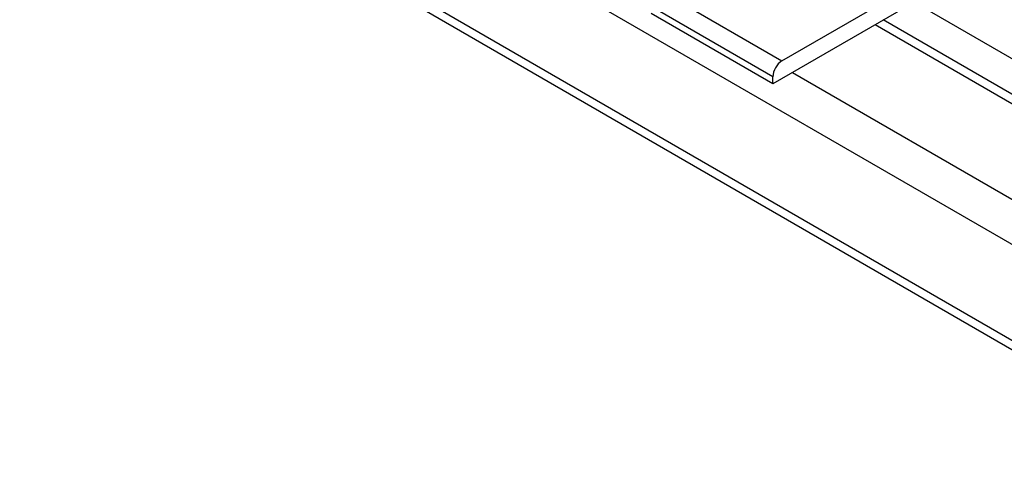
# Model space of a CAD drawing. Units: millimetres. Extents: x -3720 to -3146, y -6241 to -5861.
# Drawn here: x -3699 to -3690, y -6234 to -6230 of the extents above; entities that cross this region are included whole.
import ezdxf

# ---------------------------------------------------------------- set-up
doc = ezdxf.new("R2010")
doc.units = ezdxf.units.MM

msp = doc.modelspace()

# ---------------------------------------------------------------- linework, layer by layer
at = {"color": 7, "linetype": 'Continuous', "lineweight": 25}
for p, q in [((-3699.11729, -6226.51801), (-3686.24795, -6233.94732)), ((-3697.19396, -6228.60331), (-3689.47235, -6233.0609)), ((-3693.16345, -6229.48478), (-3692.03208, -6230.1379)), ((-3690.70272, -6229.53379), (-3692.11693, -6230.35019)), ((-3692.03208, -6230.1379), (-3690.92899, -6229.5011)), ((-3692.11693, -6230.28487), (-3693.2483, -6229.63174)), ((-3692.11693, -6230.35019), (-3693.2483, -6229.69707)), ((-3685.1696, -6233.17699), (-3691.09161, -6229.75829)), ((-3692.11693, -6230.35019), (-3692.11693, -6230.28487))]:
    msp.add_line(p, q, dxfattribs=at)
at = {"color": 8, "linetype": 'Continuous', "lineweight": 25}
for p, q in [((-3697.19396, -6228.51672), (-3689.47235, -6232.97431)), ((-3690.80454, -6229.59257), (-3684.93556, -6232.98066)), ((-3691.16658, -6229.80157), (-3685.29759, -6233.18966)), ((-3691.93591, -6230.24569), (-3686.06693, -6233.63379))]:
    msp.add_line(p, q, dxfattribs=at)
at = {"color": 7, "linetype": 'Continuous', "lineweight": 25}
msp.add_arc((-3691.93271, -6230.29325), 0.18442, 122.605478, 177.394522, dxfattribs=at)

doc.saveas('drawing.dxf')
